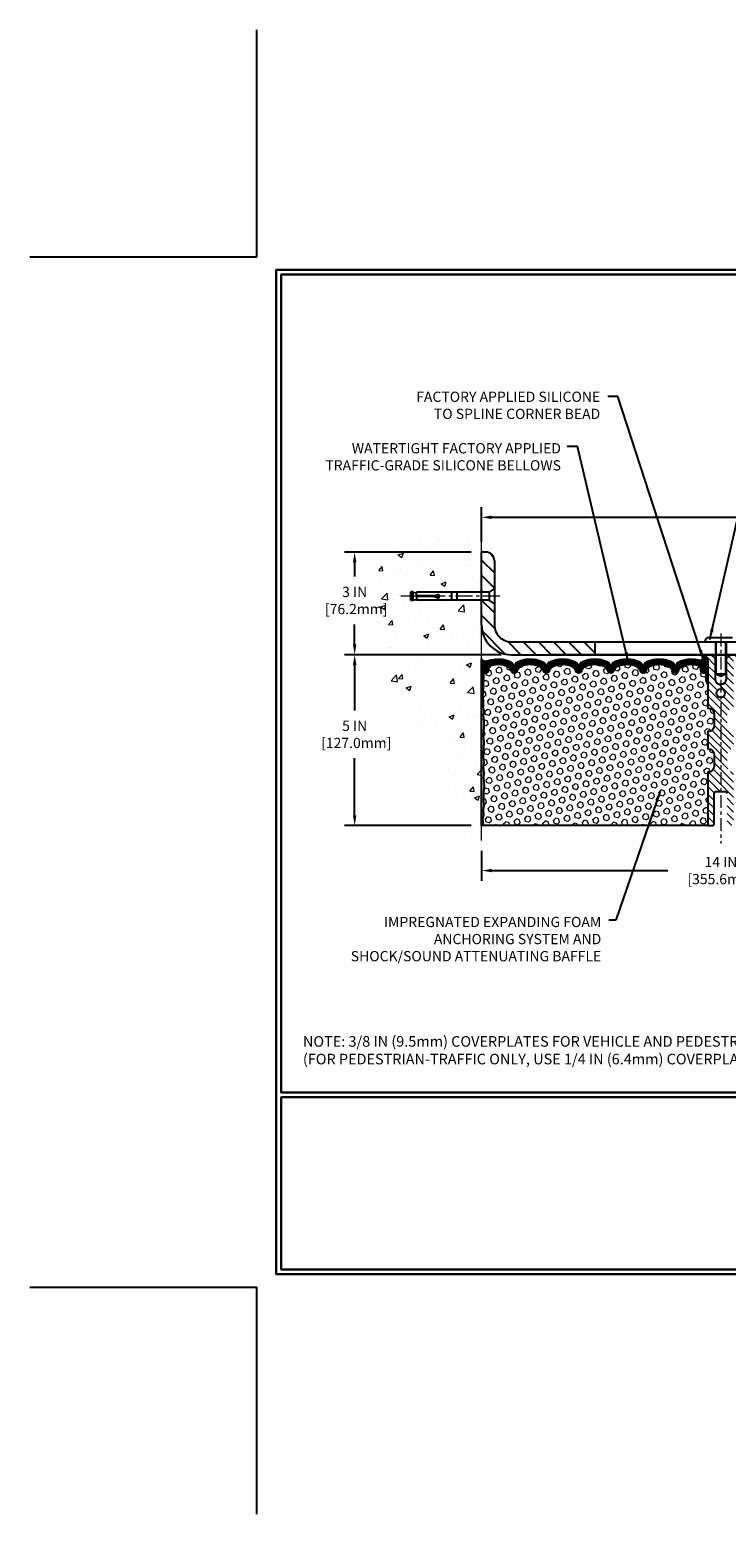
# Model space of a CAD drawing. Extents: x -7 to 3254, y -7 to 1977.
# Drawn here: x -7 to 14, y -7 to 37 of the extents above; entities that cross this region are included whole.
import ezdxf

# ---------------------------------------------------------------- set-up
doc = ezdxf.new("R2010")
doc.units = 0
doc.header["$LTSCALE"] = 5
doc.header["$MEASUREMENT"] = 0
doc.linetypes.add('CENTERX2', pattern=[4, 2.5, -0.5, 0.5, -0.5])
doc.layers.get('DEFPOINTS').update_dxf_attribs({"linetype": 'CONTINUOUS'})
for name, color, linetype, lineweight in [('CENTERLINE - L', 1, 'CENTERX2', 18), ('CONCRETE - H', 130, 'CONTINUOUS', 9), ('CONCRETE - L', 132, 'CONTINUOUS', 13), ('CORNER BEAD - H', 50, 'CONTINUOUS', 15), ('CORNER BEAD - L', 52, 'CONTINUOUS', 25), ('COVER PLATE - L', 7, 'CONTINUOUS', 25), ('DIMS', 50, 'CONTINUOUS', 25), ('EPOXY ADHESIVE - H', 50, 'CONTINUOUS', 15), ('EPOXY ADHESIVE - L', 52, 'CONTINUOUS', 25), ('FOAM INSERT - H', 150, 'CONTINUOUS', 9), ('FOAM INSERT - L', 152, 'CONTINUOUS', 25), ('SILICONE BELLOWS - H', 20, 'CONTINUOUS', 13), ('SILICONE BELLOWS - L', 22, 'CONTINUOUS', 13), ('SPLINE - H', 253, 'CONTINUOUS', 5), ('SPLINE - L', 7, 'CONTINUOUS', 25), ('TBLOCK-T5', 111, 'CONTINUOUS', 30), ('TEXT - 4', 241, 'CONTINUOUS', 25)]:
    doc.layers.add(name, color=color, linetype=linetype, lineweight=lineweight)
doc.layers.add('SCREW-L', color=1, linetype='CONTINUOUS')
doc.styles.add('ROMANS', font='romans', dxfattribs={"width": 0.9})
doc.dimstyles.get("Standard").update_dxf_attribs({"dimtxt": 0.18, "dimasz": 0.18, "dimexe": 0.18, "dimexo": 0.0625, "dimgap": 0.09, "dimtad": 0, "dimtih": 1, "dimtoh": 1, "dimdec": 4, "dimzin": 0, "dimdsep": 46, "dimtxsty": 'Standard', "dimcen": 0.09, "dimadec": 0, "dimazin": 0, "dimtfac": 1, "dimtdec": 4, "dimtofl": 0, "dimtmove": 0, "dimatfit": 3, "dimfxl": 1, "dimtolj": 1, "dimtzin": 0, "dimarcsym": 0})
doc.dimstyles.new('STANDARD$0', dxfattribs={"dimtxt": 0.18, "dimasz": 0.18, "dimexe": 0.18, "dimexo": 0.0625, "dimgap": 0.09, "dimtad": 0, "dimtih": 1, "dimtoh": 1, "dimdec": 4, "dimzin": 0, "dimdsep": 46, "dimtxsty": 'Standard', "dimcen": 0.09, "dimadec": 0, "dimazin": 0, "dimtfac": 1, "dimtdec": 4, "dimtofl": 0, "dimtmove": 0, "dimatfit": 3, "dimfxl": 1, "dimtolj": 1, "dimtzin": 0, "dimarcsym": 0})
pattern_1 = [(0, (12.08118514184793, 8.697536206205797), (0, 0.078125), []), (59.99999999999999, (12.08118514184793, 8.697536206205797), (-0.06765823467065926, 0.03906250000000001), []), (120, (12.08118514184793, 8.697536206205797), (-0.06765823467065928, -0.03906249999999999), [])]

# ---------------------------------------------------------------- blocks, each defined once
blk = doc.blocks.new('*D22')
at = {"layer": 'DEFPOINTS', "color": 0, "transparency": 16777216}
for p in [(7.453529704761365, 18.50586430308279), (2.865903482615411, 13.50586430308292), (6.578529704760911, 13.50586430308292)]:
    blk.add_point(p, dxfattribs=at)
at = {"layer": 'DIMS', "color": 0, "lineweight": -2, "transparency": 16777216}
for p, q in [((7.153529704761366, 18.50586430308279), (2.565903482615412, 18.50586430308279)), ((2.865903482615412, 18.20586430308279), (2.865903482615411, 16.87462896211691)), ((2.865903482615411, 13.80586430308292), (2.865903482615411, 15.47462896211691)), ((6.278529704760911, 13.50586430308292), (2.565903482615411, 13.50586430308292))]:
    blk.add_line(p, q, dxfattribs=at)
at = {"layer": 'DIMS', "color": 0, "transparency": 16777216}
for points in [[(2.815903482615412, 18.20586430308279), (2.915903482615411, 18.20586430308279), (2.865903482615412, 18.50586430308279)], [(2.815903482615411, 13.80586430308292), (2.91590348261541, 13.80586430308292), (2.865903482615411, 13.50586430308292)]]:
    blk.add_solid(points, dxfattribs=at)
at = {"layer": 'DIMS', "color": 0, "transparency": 16777216, "insert": (2.865903482615408, 16.17462896211691), "char_height": 0.3, "attachment_point": 5}
blk.add_mtext('\\A1;5 IN\\P [127.0mm]', dxfattribs=at)
blk = doc.blocks.new('*D23')
at = {"layer": 'DEFPOINTS', "color": 0, "transparency": 16777216}
for p in [(6.578529704761365, 21.50586430308257), (2.865903482615411, 18.50586430308257), (7.453529704761365, 18.50586430308257)]:
    blk.add_point(p, dxfattribs=at)
at = {"layer": 'DIMS', "color": 0, "lineweight": -2, "transparency": 16777216}
for p, q in [((6.278529704761366, 21.50586430308257), (2.565903482615412, 21.50586430308257)), ((2.865903482615412, 21.20586430308257), (2.865903482615412, 20.79164297834923)), ((2.865903482615411, 18.80586430308258), (2.865903482615412, 19.39164297834923)), ((7.153529704761366, 18.50586430308257), (2.565903482615412, 18.50586430308257))]:
    blk.add_line(p, q, dxfattribs=at)
at = {"layer": 'DIMS', "color": 0, "transparency": 16777216}
for points in [[(2.815903482615412, 21.20586430308257), (2.915903482615412, 21.20586430308257), (2.865903482615412, 21.50586430308257)], [(2.815903482615411, 18.80586430308258), (2.915903482615411, 18.80586430308258), (2.865903482615411, 18.50586430308257)]]:
    blk.add_solid(points, dxfattribs=at)
at = {"layer": 'DIMS', "color": 0, "transparency": 16777216, "insert": (2.865903482615408, 20.09164297834923), "char_height": 0.3, "attachment_point": 5}
blk.add_mtext('\\A1;3 IN\\P [76.2mm]', dxfattribs=at)
blk = doc.blocks.new('*D27')
at = {"layer": 'DEFPOINTS', "color": 0, "transparency": 16777216}
for p in [(6.578529704761365, 13.0685485840738), (20.57852970476137, 13.0685485840738), (20.57852970476137, 12.18921187042136)]:
    blk.add_point(p, dxfattribs=at)
at = {"layer": 'DIMS', "color": 0, "lineweight": -2, "transparency": 16777216}
for p, q in [((6.578529704761365, 12.76854858407379), (6.578529704761365, 11.88921187042136)), ((20.57852970476137, 12.76854858407379), (20.57852970476137, 11.88921187042136)), ((6.878529704761365, 12.18921187042136), (12.03489893858149, 12.18921187042136)), ((20.27852970476136, 12.18921187042136), (15.13489893858149, 12.18921187042136))]:
    blk.add_line(p, q, dxfattribs=at)
at = {"layer": 'DIMS', "color": 0, "transparency": 16777216}
for points in [[(6.878529704761365, 12.23921187042136), (6.878529704761365, 12.13921187042136), (6.578529704761365, 12.18921187042136)], [(20.27852970476136, 12.23921187042136), (20.27852970476136, 12.13921187042136), (20.57852970476137, 12.18921187042136)]]:
    blk.add_solid(points, dxfattribs=at)
at = {"layer": 'DIMS', "color": 0, "transparency": 16777216, "insert": (13.58489893858149, 12.18921187042136), "char_height": 0.3, "attachment_point": 5}
blk.add_mtext('\\A1;14 IN\\P [355.6mm]', dxfattribs=at)
blk = doc.blocks.new('*D30')
at = {"layer": 'DEFPOINTS', "color": 0, "transparency": 16777216}
for p in [(29.07852970476137, 22.52522584890986), (6.578529704761365, 21.50586430308257), (29.07852970476137, 18.56836430308286)]:
    blk.add_point(p, dxfattribs=at)
at = {"layer": 'DIMS', "color": 0, "lineweight": -2, "transparency": 16777216}
for p, q in [((6.578529704761365, 21.80586430308258), (6.578529704761365, 22.82522584890986)), ((29.07852970476137, 18.86836430308286), (29.07852970476137, 22.82522584890986)), ((6.878529704761365, 22.52522584890986), (17.21608332845375, 22.52522584890986)), ((28.77852970476136, 22.52522584890986), (20.21608332845375, 22.52522584890986))]:
    blk.add_line(p, q, dxfattribs=at)
at = {"layer": 'DIMS', "color": 0, "transparency": 16777216}
for points in [[(6.878529704761365, 22.57522584890986), (6.878529704761365, 22.47522584890985), (6.578529704761365, 22.52522584890986)], [(28.77852970476136, 22.57522584890986), (28.77852970476136, 22.47522584890985), (29.07852970476137, 22.52522584890986)]]:
    blk.add_solid(points, dxfattribs=at)
at = {"layer": 'DIMS', "color": 0, "transparency": 16777216, "insert": (18.71608332845375, 22.52522584890986), "char_height": 0.3, "attachment_point": 5}
blk.add_mtext('\\A1;22 1/2 IN\\P [571.5mm]', dxfattribs=at)

msp = doc.modelspace()

# ---------------------------------------------------------------- hatches: boundary and pattern name
at = {"layer": 'CONCRETE - H'}
h = msp.add_hatch(dxfattribs=at)
h.set_pattern_fill('AR-CONC', color=256, scale=0.21)
h.set_pattern_definition([(49.99999999999999, (-372.9539423500779, -34.67790847875031), (1.506246383461582, -0.1317794834634497), [0.1575, -1.7325]), (355, (-372.9539423500779, -34.67790847875031), (-0.2913778005873, 1.579603480770025), [0.126, -1.386]), (100.45144446, (-372.8284218199779, -34.68889010115031), (1.214868578126935, 1.447823981034122), [0.1338544031999999, -1.472398435199999]), (46.18420000000002, (-372.9539423500779, -34.25790847875031), (2.241206794410302, -0.3475904896654607), [0.2362499999999999, -2.598749999999999]), (96.63563549, (-372.7671751855779, -34.28687442345031), (1.96279008591588, 2.045649061626556), [0.2007817182, -2.208598895999999]), (351.1841639899999, (-372.9539423500779, -34.25790847875031), (1.962790084615023, 2.045649060566979), [0.189, -2.0790000021]), (21, (-372.7439423500779, -34.36290847875031), (1.25350480944877, -0.8454996703972115), [0.1575, -1.7325]), (326.0000000000001, (-372.7439423500779, -34.36290847875031), (0.5109621970353216, 1.522815094598391), [0.126, -1.386]), (71.45144474, (-372.6394836166779, -34.43336678415031), (1.764466991132939, 0.677315420893343), [0.133854399, -1.4723984352]), (37.50000000000001, (-372.9539423500779, -34.67790847875031), (0.0255356961663104, 0.6990770930457542), [0, -1.3692, 0, -1.407, 0, -1.39125]), (7.499999999999999, (-372.9539423500779, -34.67790847875031), (0.552446028628512, 0.8282645949529565), [0, -0.8021999999999999, 0, -1.3377, 0, -0.53025]), (327.5, (-373.4222423500779, -34.67790847875031), (1.121027115962059, -0.04736523064219748), [0, -0.525, 0, -1.638, 0, -2.1735]), (317.5, (-373.6322423500779, -34.67790847875031), (1.224690955619011, 0.2102204628978672), [0, -0.6825, 0, -1.0878, 0, -1.5435])])
edge = h.paths.add_edge_path()
edge.add_spline(control_points=[(6.578529704761365, 21.92387435634727), (5.684233606324483, 22.10207630816333), (3.372606213664596, 22.5627028433382), (2.917625055369967, 17.58393795818884), (6.107735587426248, 16.04189711278008), (4.907785094106316, 12.85053689838193), (6.120282910568847, 13.00875299626952), (6.578529704761365, 13.06854858407365)], knot_values=[0, 0, 0, 0, 2.379467698569727, 6.150583371186347, 9.842178415861365, 11.69548124464252, 12.82145927434561, 12.82145927434561, 12.82145927434561, 12.82145927434561], degree=3, periodic=0)
edge.add_line((6.578529704761365, 13.06854858407364), (6.578529704761365, 20.0996143030828))
edge.add_line((6.578529704761365, 20.0996143030828), (4.678529704761729, 20.0996143030828))
edge.add_line((4.678529704761729, 20.0996143030828), (4.678529704761729, 20.11836430308276))
edge.add_line((4.678529704761729, 20.11836430308276), (4.566029704762002, 20.10302339399195))
edge.add_line((4.566029704762002, 20.10302339399195), (4.566029704762002, 20.08897383396501))
edge.add_line((4.566029704762002, 20.08897383396501), (4.51602970476182, 20.08897383396501))
edge.add_line((4.51602970476182, 20.08897383396501), (4.51602970476182, 20.0996143030828))
edge.add_line((4.51602970476182, 20.0996143030828), (4.503529704762002, 20.09961430308284))
edge.add_line((4.503529704762002, 20.09961430308284), (4.503529704762002, 20.3371143030828))
edge.add_line((4.503529704762002, 20.3371143030828), (4.51602970476182, 20.33711430308276))
edge.add_line((4.51602970476182, 20.33711430308276), (4.51602970476182, 20.34775477220059))
edge.add_line((4.51602970476182, 20.34775477220059), (4.566029704762002, 20.34775477220055))
edge.add_line((4.566029704762002, 20.34775477220055), (4.566029704762002, 20.33370521217361))
edge.add_line((4.566029704762002, 20.33370521217361), (4.678529704761729, 20.3183643030828))
edge.add_line((4.678529704761729, 20.3183643030828), (4.678529704761729, 20.33711430308276))
edge.add_line((4.678529704761729, 20.33711430308276), (6.578529704761365, 20.33711430308276))
edge.add_line((6.578529704761365, 20.33711430308276), (6.578529704761365, 21.92387435634727))
h.paths.add_polyline_path([(1.990903482615408, 19.61664297834923), (4.040903482615363, 19.61664297834923), (4.040903482615363, 20.56664297834923), (1.990903482615408, 20.56664297834923)], flags=9)
at = {"layer": 'CORNER BEAD - H'}
h = msp.add_hatch(dxfattribs=at)
h.set_pattern_fill('NET3', color=256, scale=0.625, style=0)
h.set_pattern_definition(pattern_1)
edge = h.paths.add_edge_path()
edge.add_line((6.578529704761365, 17.63086430308263), (6.578529704761365, 18.38086430308263))
edge.add_arc((6.697519599698595, 18.46366469135829), 0.1449637864977771, 214.8325386528447, 288.5991025268351)
edge.add_arc((6.841029704761718, 18.15152167312836), 0.2000000000003537, 119.1025022464718, 179.9999999999491)
edge.add_line((6.641029704761365, 18.15152167312854), (6.641029704761365, 17.78260853919144))
edge.add_arc((6.381760828739321, 17.80065221073684), 0.2598959871882828, 319.2097510618468, 356.0189514340757, ccw=False)
h = msp.add_hatch(dxfattribs=at)
h.set_pattern_fill('NET3', color=256, scale=0.625, style=0)
h.set_pattern_definition(pattern_1)
edge = h.paths.add_edge_path()
edge.add_arc((12.98607484547399, 18.43193855838652), 0.0932208366858849, -77.48741725789182, 7.349993155182517, ccw=False)
edge.add_arc((12.94102970475143, 18.15187232972697), 0.2000000000094785, 9.251834853785113e-10, 70.96115925557439, ccw=False)
edge.add_line((13.14102970476091, 18.1518723297302), (13.14102970476137, 17.78260853919201))
edge.add_arc((13.40029858078349, 17.80065221073738), 0.259895987188365, 183.9810485659168, 220.7902489381458)
edge.add_line((13.20352970476137, 17.63086430308314), (13.20352970476137, 18.29232763860003))
edge.add_arc((13.05769756690328, 18.29935671709206), 0.1460014396391538, 357.2404910908966, 441.7967851935065)
at = {"layer": 'COVER PLATE - L'}
h = msp.add_hatch(dxfattribs=at)
h.set_pattern_fill('ANSI31', color=252, scale=2.5, angle=90, style=0)
h.set_pattern_definition([(135, (12.08118514184793, 8.697536206205797), (-0.2209708691207961, -0.2209708691207961), [])])
h.paths.add_polyline_path([(6.95352970476182, 21.25586430308263, 0.41421356237308), (6.70352970476182, 21.50586430308257), (6.578529704761365, 21.50586430308257), (6.578529704761365, 20.33711430308276), (6.803529704761729, 20.33711430308276), (6.95352970476182, 20.44336430308275)])
h = msp.add_hatch(dxfattribs=at)
h.set_pattern_fill('ANSI31', color=252, scale=2.5, angle=90, style=0)
h.set_pattern_definition([(135, (-373.9539423500779, -34.67790847875031), (-0.2209708691207961, -0.2209708691207961), [])])
h.paths.add_polyline_path([(6.95352970476182, 19.99336430308276), (6.803529704761729, 20.0996143030828), (6.578529704761365, 20.0996143030828), (6.578529704761365, 19.38086430308258, 0.4142135623730988), (7.453529704761365, 18.50586430308259), (9.891029704761365, 18.50586430308262), (9.891029704761365, 18.88086430308235), (7.45352970476182, 18.88086430308226, -0.4142135623731054), (6.95352970476182, 19.38086430308226)])
at = {"layer": 'EPOXY ADHESIVE - H'}
h = msp.add_hatch(dxfattribs=at)
h.set_pattern_fill('AR-SAND', color=256, scale=0.03937007874015701, style=0)
h.set_pattern_definition([(37.50000000000001, (-369.8821510577946, 22.0139202484892), (-0.002480053468882181, 0.07585920350445416), [0, -0.05984251968503865, 0, -0.06692913385826692, 0, -0.06397637795275514]), (7.499999999999999, (-369.8821510577946, 22.0139202484892), (0.06967624823888606, 0.1111081128043191), [0, -0.03228346456692874, 0, -0.05393700787401511, 0, -0.02066929133858243]), (327.5, (-369.930576254645, 22.0139202484892), (0.1226040103051755, 0.0002227973833450563), [0, -0.0196850393700785, 0, -0.07086614173228262, 0, -0.09251968503936897]), (317.5, (-369.930576254645, 22.0139202484892), (0.118351441124892, 0.03455415609977317), [0, -0.009842519685039252, 0, -0.04645669291338526, 0, -0.05314960629921196])])
edge = h.paths.add_edge_path()
edge.add_line((6.625767910794764, 17.71117334136929), (6.624450073705191, 17.39749997835591))
edge.add_line((6.624450073705191, 17.39749997835591), (6.607472973122583, 17.28411684003962))
edge.add_line((6.607472973122583, 17.28411684003962), (6.624176543620649, 17.18517373462149))
edge.add_line((6.624176543620649, 17.18517373462149), (6.630588088802995, 16.97379386842752))
edge.add_line((6.630588088802995, 16.97379386842752), (6.649819077282189, 16.81365834667398))
edge.add_line((6.649819077282189, 16.81365834667398), (6.630588088802995, 16.74960458228091))
edge.add_line((6.630588088802995, 16.74960458228091), (6.643407532099843, 16.53182000611108))
edge.add_line((6.643407532099843, 16.53182000611108), (6.649819077282189, 16.38902755593293))
edge.add_line((6.649819077282189, 16.38902755593293), (6.630588088802995, 16.14562191831422))
edge.add_line((6.630588088802995, 16.14562191831422), (6.643407532099843, 15.94064676209658))
edge.add_line((6.643407532099843, 15.94064676209658), (6.630588088802995, 15.60115936711694))
edge.add_line((6.630588088802995, 15.60115936711694), (6.630588088802995, 15.5261672411248))
edge.add_line((6.630588088802995, 15.5261672411248), (6.649819077282189, 15.32759901642706))
edge.add_line((6.649819077282189, 15.32759901642706), (6.630588088802995, 15.21230312913761))
edge.add_line((6.630588088802995, 15.21230312913761), (6.649819077282189, 15.03935596588784))
edge.add_line((6.649819077282189, 15.03935596588784), (6.63699963398534, 14.91124843710216))
edge.add_line((6.63699963398534, 14.91124843710216), (6.656226975396692, 14.64862422646823))
edge.add_line((6.656226975396692, 14.64862422646823), (6.637306934741844, 14.50586430308184))
edge.add_line((6.637306934741844, 14.50586430308184), (6.640803301873746, 14.36938312556074))
edge.add_line((6.640803301873746, 14.36938312556074), (6.63774698517949, 14.23801046964596))
edge.add_line((6.637746985179263, 14.23801046964596), (6.643859618568001, 14.08219643891036))
edge.add_line((6.643859618568001, 14.08219643891042), (6.625521615682544, 13.96304454647824))
edge.add_line((6.625521615682544, 13.96304454647819), (6.640803301873746, 13.79806496214863))
edge.add_line((6.640803301873746, 13.79806496214869), (6.610240032211038, 13.68807862331042))
edge.add_line((6.610240032211038, 13.68807862331042), (6.625521615682544, 13.56281631110087))
edge.add_line((6.625521615682544, 13.56281631110087), (6.61285712022385, 13.50586430308303))
edge.add_line((6.612857120224078, 13.50586430308309), (6.578529704760911, 13.50586430308309))
edge.add_line((6.578529704760911, 13.50586430308309), (6.578529704760456, 17.63086430308292))
edge.add_arc((6.381760828745143, 17.80065221073588), 0.25989598718241, 319.2097510610757, 339.8617083185462)
at = {"layer": 'FOAM INSERT - H'}
h = msp.add_hatch(dxfattribs=at)
h.set_pattern_fill('HEX', color=256, scale=0.7375, angle=45, style=0)
h.set_pattern_definition([(45, (12.08118514184793, 8.697536206205797), (-0.1129061678314121, 0.1129061678314121), [0.0921875, -0.184375]), (165, (12.08118514184793, 8.697536206205797), (-0.04132652567024627, -0.1542326935016583), [0.0921875, -0.184375]), (105, (12.14637154823862, 8.762722612596434), (-0.1542326935016584, -0.04132652567024618), [0.0921875, -0.184375])])
h.paths.add_polyline_path([(13.39102970476137, 16.75586430308275, 0.4142135623730951), (13.20352970476137, 16.94336430308275), (13.20352970476137, 17.63086430308314, -0.1620058556709566), (13.14102970476137, 17.78260853919201), (13.14102970476114, 18.0045392867145, -0.341998713155094), (13.10587345475545, 17.95915276312454, -0.4678085753715596), (12.98893713897263, 18.04306768039751), (12.98549173777718, 18.09003980479682, 0.3144917597315298), (12.91327834366888, 18.17886354499674, 0.1698559776258373), (12.45569806593625, 18.15242429613662, 0.2270609530997006), (12.34049743921895, 18.0237041984013, -0.7502464420944199), (12.1604808892227, 18.02370419840136, 0.2270609530998532), (12.0452802625054, 18.15242429613673, 0.1997013444904041), (11.51211698485639, 18.15242429613781, 0.2270609531017036), (11.39691635813796, 18.02370419840159, -0.7502464420968645), (11.21689980814148, 18.02370419840159, 0.2270609531017307), (11.10169918142304, 18.15242429613787, 0.1997013444903359), (10.56853590377426, 18.15242429613673, 0.2270609530999526), (10.45333527705674, 18.02370419840136, -0.7502464420944198), (10.27331872706071, 18.0237041984013, 0.2270609530996754), (10.15811810034342, 18.15242429613662, 0.1997013444904526), (9.624954822694178, 18.15242429613787, 0.2270609531018247), (9.509754195975745, 18.02370419840159, -0.75024644209695), (9.329737645979492, 18.02370419840159, 0.2270609531018247), (9.214537019260831, 18.15242429613787, 0.1997013444903358), (8.681373741612049, 18.15242429613673, 0.2270609530998533), (8.566173114894752, 18.02370419840136, -0.7502464420944199), (8.3861565648985, 18.0237041984013, 0.2270609530997006), (8.270955938181203, 18.15242429613662, 0.199701344490496), (7.737792660531966, 18.15242429613781, 0.2270609531017036), (7.622592033813532, 18.02370419840159, -0.750246442096893), (7.442575483817279, 18.02370419840159, 0.2270609531018247), (7.327374857098619, 18.15242429613787, 0.1703223993742424), (6.868584977232047, 18.17851612386627, 0.3139936888844745), (6.796545860017147, 18.08974243936476), (6.793122270550782, 18.04306768040649, -0.4678085754018812), (6.676185954772734, 17.95915276314534, -0.341998713239123), (6.641029704761365, 18.00453928672815), (6.641029704761365, 17.78260853919144, -0.07061630252949813), (6.625767910794764, 17.71117334136912), (6.624450073705191, 17.39749997835602), (6.607472973122583, 17.28411684003927), (6.624176543620649, 17.18517373462171), (6.630588088802995, 16.97379386842729), (6.649819077282189, 16.81365834667363), (6.630588088802995, 16.74960458228068), (6.643407532099843, 16.53182000611108), (6.649819077282189, 16.38902755593247), (6.630588088802995, 16.14562191831433), (6.643407532099843, 15.94064676209669), (6.630588088802995, 15.60115936711699), (6.630588088802995, 15.52616724112468), (6.649819077282189, 15.3275990164266), (6.630588088802995, 15.21230312913727), (6.649819077282189, 15.03935596588738), (6.63699963398534, 14.91124843710182), (6.656226975396692, 14.64862422646772), (6.637306934741844, 14.50586430308138), (6.640803301873518, 14.3693831255604), (6.63774698517949, 14.23801046964567), (6.643859618568001, 14.08219643891013), (6.625521615682544, 13.9630445464779), (6.640803301873518, 13.79806496214852), (6.610240032211038, 13.6880786233103), (6.625521615682544, 13.56281631110065), (6.612857120224078, 13.50586430308275), (13.20352970476137, 13.50586430308275), (13.20352970476137, 15.06836430308275, 0.4142135623730951), (13.39102970476137, 15.25586430308275), (13.39102970476137, 15.56836430308275, 0.4142135623730951), (13.20352970476137, 15.75586430308275), (13.20352970476137, 16.25586430308275, 0.4142135623730951), (13.39102970476137, 16.44336430308275)])
at = {"layer": 'SILICONE BELLOWS - H'}
h = msp.add_hatch(dxfattribs=at)
h.set_pattern_fill('ANSI37', color=256, scale=0.1812307692189964, style=0)
h.set_pattern_definition([(45, (-367.8821510577946, 71.14800707782732), (-0.01601868823430082, 0.01601868823430083), []), (135, (-367.8821510577946, 71.14800707782732), (-0.01601868823430083, -0.01601868823430082), [])])
edge = h.paths.add_edge_path()
edge.add_arc((8.94795538042811, 17.51797248820284), 0.87058226310598, 66.22584100475888, 113.7741589938305, ccw=False)
edge.add_arc((9.218288950864803, 18.13165019864), 0.1999999999999213, 0.9999999999649276, 66.22584100501041, ccw=False)
edge.add_line((9.418258489896004, 18.13514067992733), (9.419745920977618, 18.04992581032494))
edge.add_line((9.419745920977618, 18.04992581032494), (9.42123335205946, 18.1351406799275))
edge.add_arc((9.621202891092526, 18.13165019864284), 0.2000000000017391, 113.7741589957711, 179.0000000008107, ccw=False)
edge.add_arc((9.891536461518246, 17.51797248820284), 0.87058226310598, 66.22584100561272, 113.7741589946842, ccw=False)
edge.add_arc((10.16187003194576, 18.13165019864401), 0.1999999999999527, 0.9999999999565716, 66.2258410058584, ccw=False)
edge.add_line((10.361839570977, 18.13514067993131), (10.36332700205884, 18.04992581032494))
edge.add_line((10.36332700205884, 18.04992581032494), (10.36481443314045, 18.13514067993154))
edge.add_arc((10.56478397217355, 18.13165019864675), 0.200000000001768, 113.7741589948505, 179.0000000007742, ccw=False)
edge.add_arc((10.83511754259021, 17.51797248820303), 0.8705822631057618, 66.22584100476081, 113.77415899382859, ccw=False)
edge.add_arc((11.10545111302686, 18.1316501986398), 0.2000000000000773, 1.000000000005798, 66.22584100505281, ccw=False)
edge.add_line((11.30542065205822, 18.13514067992728), (11.30690808313983, 18.04992581032494))
edge.add_line((11.30690808313983, 18.04992581032494), (11.30839551422144, 18.1351406799271))
edge.add_arc((11.5083650532545, 18.13165019864262), 0.2000000000017289, 113.77415899577011, 179.0000000008615, ccw=False)
edge.add_arc((11.77869862368063, 17.51797248820311), 0.8705822631056841, 66.22584100564939, 113.7741589947218, ccw=False)
edge.add_arc((12.04903219410767, 18.13165019864408), 0.2000000000000323, 1.000000000016314, 66.22584100591507, ccw=False)
edge.add_line((12.24900173313898, 18.1351406799316), (12.25048916422082, 18.04992581032494))
edge.add_line((12.25048916422082, 18.04992581032494), (12.25197659530266, 18.13514067993131))
edge.add_arc((12.45194613433576, 18.1316501986468), 0.2000000000017667, 113.77415899492291, 179.0000000008525, ccw=False)
edge.add_arc((12.72227970475193, 17.51797248820277), 0.8705822631058359, 70.96115925756061, 113.77415899380719, ccw=False)
edge.add_arc((12.94102970476103, 18.15187232972982), 0.2000000000001046, 1.0692247087717988e-10, 70.96115925790252, ccw=False)
edge.add_line((13.14102970476114, 18.1518723297302), (13.14102970476114, 18.00453928671439))
edge.add_arc((13.09415470476113, 18.00453928671438), 0.04687500000001066, -75.52248782123593, 1.3017142919125035e-11, ccw=False)
edge.add_arc((13.0824359547729, 18.04992581031704), 0.09375000001090784, 184.1951275933708, 284.47751217319706, ccw=False)
edge.add_line((12.98893713897195, 18.04306768040684), (12.98549173777718, 18.09003980479682))
edge.add_arc((12.88575966759878, 18.08272446622073), 0.1000000000027582, 4.195127596732116, 74.02685581362266)
edge.add_arc((12.72227970476227, 17.51159186564722), 0.6940691421797391, 74.02685581594503, 112.5869559431693)
edge.add_arc((12.53251509254808, 17.96776475963096), 0.1999999999999153, 112.5869559432091, 163.7578668714768)
edge.add_arc((12.25048916422083, 18.04992581032501), 0.09375000000007484, 196.242133128532, 343.7578668714316, ccw=False)
edge.add_arc((11.96846323589361, 17.96776475963114), 0.1999999999998407, 16.24213312849328, 67.41304405679465)
edge.add_arc((11.7786986236796, 17.51159186564725), 0.694069142179731, 67.41304405684983, 112.586955942918)
edge.add_arc((11.58893401146729, 17.96776475963169), 0.1999999999999836, 112.5869559429116, 163.7578668716163)
edge.add_arc((11.30690808313972, 18.04992581032499), 0.09375000000010905, 196.2421331283724, 343.75786687162764, ccw=False)
edge.add_arc((11.02488215481211, 17.96776475963173), 0.200000000000012, 16.24213312836874, 67.41304405707912)
edge.add_arc((10.83511754260002, 17.51159186564731), 0.6940691421796547, 67.4130440570956, 112.5869559431487)
edge.add_arc((10.64535293038587, 17.96776475963096), 0.1999999999999396, 112.5869559431384, 163.7578668714609)
edge.add_arc((10.36332700205872, 18.04992581032498), 0.09374999999995791, 196.2421331285691, 343.7578668714673, ccw=False)
edge.add_arc((10.08130107373157, 17.96776475963095), 0.1999999999999348, 16.24213312852571, 67.41304405678774)
edge.add_arc((9.891536461517294, 17.51159186564711), 0.6940691421798728, 67.41304405682627, 112.586955942905)
edge.add_arc((9.701771849305056, 17.96776475963179), 0.1999999999999367, 112.5869559429112, 163.7578668716421)
edge.add_arc((9.419745920977618, 18.04992581032495), 0.09374999999998698, 196.2421331283647, 343.7578668716353, ccw=False)
edge.add_arc((9.137719992650068, 17.96776475963155), 0.2000000000001138, 16.2421331284143, 67.41304405714511)
edge.add_arc((8.947955380437806, 17.51159186564731), 0.6940691421796547, 67.4130440570956, 112.5869559431487)
edge.add_arc((8.758190768223837, 17.96776475963114), 0.1999999999998406, 112.5869559432054, 163.7578668715067)
edge.add_arc((8.476164839896617, 18.04992581032501), 0.093750000000076, 196.2421331285684, 343.75786687146797, ccw=False)
edge.add_arc((8.194138911569373, 17.96776475963096), 0.1999999999999137, 16.24213312852322, 67.41304405679087)
edge.add_arc((8.004374299355149, 17.51159186564724), 0.6940691421797321, 67.41304405682746, 112.5869559429159)
edge.add_arc((7.814609687142863, 17.96776475963169), 0.1999999999999836, 112.5869559429116, 163.7578668716163)
edge.add_arc((7.532583758815406, 18.04992581032495), 0.09374999999998897, 196.2421331283689, 343.7578668716311, ccw=False)
edge.add_arc((7.250557830487856, 17.96776475963155), 0.200000000000113, 16.24213312841437, 67.41304405714534)
edge.add_arc((7.06079321827564, 17.51159186564748), 0.6940691421794827, 67.41304405709381, 106.0770345893593)
edge.add_arc((6.89627793019524, 18.08242710078477), 0.1000000000028973, 106.0770345916483, 175.8048724033534)
edge.add_line((6.796545860016693, 18.08974243936072), (6.793122270550782, 18.04306768040649))
edge.add_arc((6.699623454761384, 18.049925810325), 0.09374999999999416, 255.52248782123309, 355.8048724010542, ccw=False)
edge.add_arc((6.68790470475067, 18.00453928672813), 0.04687499998907792, 180.0000000172051, 255.5224878384767, ccw=False)
edge.add_line((6.641029704761593, 18.00453928671405), (6.641029704761365, 18.15152167312854))
edge.add_arc((6.841029704761351, 18.15152167312867), 0.199999999999986, 109.130473672063, 180.0000000000356, ccw=False)
edge.add_arc((7.060793218275101, 17.51797248820261), 0.8705822631059998, 66.22584100532328, 109.13047367237439, ccw=False)
edge.add_arc((7.331126788700714, 18.13165019864267), 0.2000000000017481, 0.9999999991413802, 66.22584100422631, ccw=False)
edge.add_line((7.531096327733792, 18.13514067992716), (7.532583758815406, 18.04992581032494))
edge.add_line((7.532583758815406, 18.04992581032494), (7.534071189897247, 18.13514067992722))
edge.add_arc((7.734040728928398, 18.13165019864014), 0.1999999999998659, 113.77415899505209, 179.0000000001071, ccw=False)
edge.add_arc((8.004374299365011, 17.51797248820273), 0.8705822631061172, 66.22584100614779, 113.77415899524411, ccw=False)
edge.add_arc((8.274707869781885, 18.13165019864672), 0.2000000000017992, 0.9999999991696882, 66.22584100507157, ccw=False)
edge.add_line((8.474677408815012, 18.13514067993131), (8.476164839896626, 18.04992581032494))
edge.add_line((8.476164839896626, 18.04992581032494), (8.477652270978467, 18.13514067993142))
edge.add_arc((8.677621810011521, 18.13165019864688), 0.2000000000017246, 113.77415899491501, 179.0000000008442, ccw=False)
at = {"layer": 'SPLINE - H'}
h = msp.add_hatch(dxfattribs=at)
h.set_pattern_fill('ANSI31', color=256, scale=1.25, angle=90, style=0)
h.set_pattern_definition([(135, (12.08118514184793, 8.697536206205797), (-0.1104854345603981, -0.110485434560398), [])])
h.paths.add_polyline_path([(13.95352970476137, 18.29232763859969, -0.3866515939376127), (14.07852970476137, 18.44386430308273, 0.4142135623731033), (14.01652970476147, 18.50586430308275), (13.86002970476142, 18.50586430308275), (13.73502970476142, 18.38086430308275), (13.73502970476142, 17.7873643030828, -0.414213562373095), (13.57852970476137, 17.63086430308275), (13.57852970476137, 17.50586430308275, -0.4142135623730951), (13.70352970476137, 17.38086430308275, -0.4142135623730951), (13.57852970476137, 17.25586430308275), (13.57852970476137, 14.50586430308275), (13.70402970476147, 14.50586430308275, -0.4142135623731454), (13.76602970476137, 14.44386430308279), (13.76602970476137, 13.56786430308276, 0.41421356237316), (13.82802970476149, 13.50586430308275), (13.95352970476137, 13.50586430308275), (13.95352970476137, 15.06836430308275, -0.4142135623730951), (13.76602970476137, 15.25586430308275), (13.76602970476137, 15.56836430308275, -0.4142135623730951), (13.95352970476137, 15.75586430308275), (13.95352970476137, 16.25586430308275, -0.4142135623730951), (13.76602970476137, 16.44336430308275), (13.76602970476137, 16.75586430308275, -0.4142135623730951), (13.95352970476137, 16.94336430308275)])
h.paths.add_polyline_path([(13.57852970476137, 17.25586430308275, -0.4142135623730951), (13.45352970476137, 17.38086430308275, -0.4142135623730951), (13.57852970476137, 17.50586430308275), (13.57852970476137, 17.63086430308275, -0.4142135623731283), (13.42202970476154, 17.7873643030828), (13.42202970476154, 18.38086430308275), (13.29702970476154, 18.50586430308275), (13.14052970476149, 18.50586430308275, 0.4142135623730362), (13.07852970476137, 18.44386430308273, -0.3866515939375595), (13.20352970476137, 18.29232763859969), (13.20352970476137, 16.94336430308275, -0.4142135623730951), (13.39102970476137, 16.75586430308275), (13.39102970476137, 16.44336430308275, -0.4142135623730896), (13.20352970476137, 16.25586430308275), (13.20352970476137, 15.75586430308275, -0.4142135623730951), (13.39102970476137, 15.56836430308275), (13.39102970476137, 15.25586430308275, -0.4142135623730951), (13.20352970476137, 15.06836430308275), (13.20352970476137, 13.50586430308275), (13.32902970476147, 13.50586430308275, 0.4142135623731454), (13.39102970476137, 13.56786430308276), (13.39102970476137, 14.44386430308273, -0.4142135623731119), (13.45302970476149, 14.50586430308275), (13.57852970476137, 14.50586430308275)])

# ---------------------------------------------------------------- linework, layer by layer
at = {"layer": 'CENTERLINE - L', "ltscale": 0.04}
msp.add_line((7.118833499504433, 20.21836430308267), (4.207639825251988, 20.21836430308267), dxfattribs=at)
at = {"layer": 'CENTERLINE - L', "ltscale": 0.03}
msp.add_line((13.57852970476137, 19.12259302468252), (13.57852970476137, 12.97703152139397), dxfattribs=at)
at = {"layer": 'CONCRETE - L'}
msp.add_line((6.578529704761365, 13.06854858407365), (6.578529704761365, 21.92387435634727), dxfattribs=at)
at = {"layer": 'CORNER BEAD - L'}
for points in [[(6.578529704761365, 17.63086430308263), (6.578529704761365, 18.38086430308263, 0.3334631161360375), (6.743754996816676, 18.32627186967861, 0.272150856828994), (6.641029704761365, 18.15152167312854), (6.641029704761365, 17.78260853919144, -0.1620058556709634)], [(13.07852970476137, 18.44386430308313, -0.3880622411941938), (13.00627151387033, 18.34093186095109, -0.3199156937785048), (13.14102970476091, 18.1518723297302), (13.14102970476137, 17.78260853919201, 0.1620058556709634), (13.20352970476137, 17.63086430308314), (13.20352970476137, 18.29232763860003, 0.3866515939372122)]]:
    msp.add_lwpolyline(points, format="xyb", close=True, dxfattribs=at)
at = {"layer": 'COVER PLATE - L'}
for p, q in [((6.578529704761365, 19.38086430308259), (6.578529704761365, 21.50586430308257)), ((6.651753009465153, 21.50586430308257), (6.578529704761365, 21.50586430308257)), ((6.70352970476182, 21.50586430308257), (6.578529704761365, 21.50586430308257)), ((6.95352970476182, 21.25586430308246), (6.95352970476182, 20.44336430308275)), ((6.95352970476182, 19.99336430308276), (6.95352970476182, 19.38086430308226)), ((7.45352970476182, 18.88086430308226), (13.10977970476137, 18.88086430308246)), ((9.891029704761365, 18.88086430308235), (9.891029704761365, 18.50586430308275)), ((7.453529704761365, 18.50586430308259), (29.07852970476137, 18.50586430308286)), ((18.57852970476137, 18.50586430308275), (8.578529704761365, 18.50586430308275))]:
    msp.add_line(p, q, dxfattribs=at)
for centre, radius, start, end in [((6.70352970476182, 21.25586430308257), 0.25, 359.9999999999707, 90), ((7.453529704761365, 19.38086430308259), 0.875, 180, 270), ((7.45352970476182, 19.38086430308226), 0.5, 180, 270.0000000000032)]:
    msp.add_arc(centre, radius, start, end, dxfattribs=at)
at = {"layer": 'DEFPOINTS'}
for p, q in [((0, 30.14718750000023), (0, 36.79171875000023)), ((-6.64453125, 30.14718750000023), (0, 30.14718750000023)), ((-6.64453125, 0), (0, 0)), ((0, -6.644531250000014), (0, 0))]:
    msp.add_line(p, q, dxfattribs=at)
at = {"layer": 'EPOXY ADHESIVE - L'}
msp.add_lwpolyline([(6.625767910794764, 17.71117334136929), (6.624450073705191, 17.39749997835591), (6.607472973122583, 17.28411684003962), (6.624176543620649, 17.18517373462149), (6.630588088802995, 16.97379386842752), (6.649819077282189, 16.81365834667398), (6.630588088802995, 16.74960458228091), (6.643407532099843, 16.53182000611108), (6.649819077282189, 16.38902755593293), (6.630588088802995, 16.14562191831422), (6.643407532099843, 15.94064676209658), (6.630588088802995, 15.60115936711694), (6.630588088802995, 15.5261672411248), (6.649819077282189, 15.32759901642706), (6.630588088802995, 15.21230312913761), (6.649819077282189, 15.03935596588784), (6.63699963398534, 14.91124843710216), (6.656226975396692, 14.64862422646823), (6.637306934741844, 14.50586430308184), (6.640803301873746, 14.36938312556074), (6.637746985179263, 14.23801046964596), (6.643859618568001, 14.08219643891042), (6.625521615682544, 13.96304454647819), (6.640803301873746, 13.79806496214869), (6.610240032211038, 13.68807862331042), (6.625521615682544, 13.56281631110087), (6.612857120224078, 13.50586430308309), (6.578529704760911, 13.50586430308309), (6.578529704760456, 17.63086430308286, 0.09035585911871209)], format="xyb", close=True, dxfattribs=at)
at = {"layer": 'FOAM INSERT - L'}
msp.add_line((13.20352970476137, 13.50586430308275), (6.578529704760911, 13.50586430308275), dxfattribs=at)
at = {"layer": 'SCREW-L'}
for p, q in [((6.95352970476182, 20.4433643030828), (6.803529704761729, 20.33711430308276)), ((6.95352970476182, 20.4433643030828), (6.95352970476182, 19.99336430308276)), ((4.503529704762002, 20.33711430308276), (4.503529704762002, 20.0996143030828)), ((4.51602970476182, 20.33711430308276), (4.503529704762002, 20.33711430308276)), ((4.51602970476182, 20.0996143030828), (4.503529704762002, 20.0996143030828)), ((4.51602970476182, 20.34775477220055), (4.51602970476182, 20.08897383396501)), ((4.566029704762002, 20.34775477220055), (4.51602970476182, 20.34775477220055)), ((4.566029704762002, 20.08897383396501), (4.51602970476182, 20.08897383396501)), ((4.541029704761911, 20.3496143030828), (4.541029704761911, 20.3496143030828)), ((4.541029704761911, 20.08711430308276), (4.541029704761911, 20.08711430308276)), ((4.566029704762002, 20.34775477220055), (4.566029704762002, 20.08897383396501)), ((4.566029704762002, 20.33370521217361), (4.678529704761729, 20.3183643030828)), ((4.566029704762002, 20.10302339399195), (4.678529704761729, 20.11836430308276)), ((6.803529704761729, 20.33711430308276), (4.678529704761729, 20.33711430308276)), ((4.678529704761729, 20.23086430308271), (4.678529704761729, 20.33711430308276)), ((4.678529704761729, 20.20586430308285), (4.678529704761729, 20.0996143030828)), ((6.803529704761729, 20.0996143030828), (4.678529704761729, 20.0996143030828)), ((5.20352970476182, 20.23086430308271), (5.32852970476182, 20.28086430308267)), ((5.20352970476182, 20.20586430308285), (5.32852970476182, 20.15586430308267)), ((5.32852970476182, 20.21836430308267), (5.32852970476182, 20.28086430308267)), ((5.32852970476182, 20.21836430308267), (5.32852970476182, 20.15586430308267)), ((5.70352970476182, 20.33711430308276), (5.70352970476182, 20.0996143030828)), ((5.853529704761911, 20.33711430308276), (5.853529704761911, 20.0996143030828)), ((6.803529704761729, 20.33711430308276), (6.803529704761729, 20.0996143030828)), ((6.95352970476182, 19.99336430308276), (6.803529704761729, 20.0996143030828)), ((13.10977970476273, 18.88086430308246), (14.04727970476273, 18.88086430308246)), ((13.23477970476273, 19.00586430308246), (13.92227970476273, 19.00586430308246)), ((13.42227970476273, 18.88086430308246), (13.42227970476273, 17.94676430308297)), ((13.43727970476306, 18.88086430308246), (13.43727970476306, 17.94676430308297)), ((13.71977970476286, 18.88086430308246), (13.71977970476286, 17.94676430308297)), ((13.73477970476273, 18.88086430308246), (13.73477970476273, 17.94676430308297)), ((13.42227970476273, 17.94676430308297), (13.73477970476273, 17.94676430308297)), ((13.43727970476306, 17.94676430308297), (13.57852970476273, 17.88089834636864)), ((13.57852970476137, 17.88089834636813), (13.71977970476149, 17.94676430308246)), ((13.57852970476273, 17.88089834636864), (13.71977970476286, 17.94676430308297))]:
    msp.add_line(p, q, dxfattribs=at)
at = {"layer": 'SCREW-L', "linetype": 'Continuous'}
for p, q in [((5.20352970476182, 20.23086430308271), (4.678529704761729, 20.23086430308271)), ((5.20352970476182, 20.20586430308285), (4.678529704761729, 20.20586430308285))]:
    msp.add_line(p, q, dxfattribs=at)
at = {"layer": 'SCREW-L'}
msp.add_arc((13.23477970476273, 18.88086430308246), 0.125, 90, 180, dxfattribs=at)
at = {"layer": 'SILICONE BELLOWS - L'}
msp.add_lwpolyline([(8.596995290251641, 18.31467851424887, -0.2104975441083954), (9.298915470624195, 18.31467851424023, -0.2925428622355783), (9.418258489896004, 18.13514067992733), (9.419745920977618, 18.04992581032494), (9.42123335205946, 18.1351406799275, -0.2925428622355535), (9.540576371329905, 18.31467851424364, -0.2104975441083954), (10.24249655170246, 18.31467851424546, -0.2925428622396371), (10.361839570977, 18.13514067993131), (10.36332700205884, 18.04992581032494), (10.36481443314045, 18.13514067993154, -0.2925428622397412), (10.48415745241385, 18.31467851424887, -0.210497544108379), (11.18607763278618, 18.31467851424023, -0.2925428622355855), (11.30542065205822, 18.13514067992728), (11.30690808313983, 18.04992581032494), (11.30839551422144, 18.1351406799271, -0.2925428622357975), (11.42773853349189, 18.31467851424341, -0.2104975441083989), (12.12965871386422, 18.31467851424568, -0.2925428622396212), (12.24900173313898, 18.1351406799316), (12.25048916422082, 18.04992581032494), (12.25197659530266, 18.13514067993131, -0.2925428622397689), (12.37131961457584, 18.31467851424881, -0.1890107094031817), (13.00627151386919, 18.34093186094773, -0.3199156937936382), (13.14102970476114, 18.1518723297302), (13.14102970476114, 18.00453928671439, -0.3419987131546366), (13.10587345475545, 17.95915276312454, -0.4678085754019127), (12.98893713897195, 18.04306768040684), (12.98549173777718, 18.09003980479682, 0.3144917597315297), (12.91327834366888, 18.17886354499674, 0.1698559776258373), (12.45569806593625, 18.15242429613662, 0.2270609530997006), (12.34049743921895, 18.0237041984013, -0.7502464420944198), (12.1604808892227, 18.02370419840136, 0.2270609530998532), (12.0452802625054, 18.15242429613673, 0.1997013444904041), (11.51211698485639, 18.15242429613781, 0.2270609531017036), (11.39691635813796, 18.02370419840159, -0.7502464420968645), (11.21689980814148, 18.02370419840159, 0.2270609531017306), (11.10169918142304, 18.15242429613787, 0.1997013444903359), (10.56853590377426, 18.15242429613673, 0.2270609530999526), (10.45333527705674, 18.02370419840136, -0.7502464420944199), (10.27331872706071, 18.0237041984013, 0.2270609530996754), (10.15811810034342, 18.15242429613662, 0.1997013444904526), (9.624954822694178, 18.15242429613787, 0.2270609531018247), (9.509754195975745, 18.02370419840159, -0.7502464420969498), (9.329737645979492, 18.02370419840159, 0.2270609531018247), (9.214537019260831, 18.15242429613787, 0.1997013444903358), (8.681373741612049, 18.15242429613673, 0.2270609530998533), (8.566173114894752, 18.02370419840136, -0.7502464420944198), (8.3861565648985, 18.0237041984013, 0.2270609530997006), (8.270955938181203, 18.15242429613662, 0.199701344490496), (7.737792660531966, 18.15242429613781, 0.2270609531017036), (7.622592033813532, 18.02370419840159, -0.7502464420968932), (7.442575483817279, 18.02370419840159, 0.2270609531018247), (7.327374857098619, 18.15242429613787, 0.1703223993742424), (6.868584977232047, 18.17851612386627, 0.3139936888956562), (6.796545860016693, 18.08974243936072), (6.793122270550782, 18.04306768040649, -0.4678085754018813), (6.676185954772734, 17.95915276314534, -0.3419987131547466), (6.641029704761593, 18.00453928671405), (6.641029704761365, 18.15152167312854, -0.3194750056404526), (6.77548561700354, 18.34047662162166, -0.1894248485434079), (7.411753308463346, 18.31467851424347, -0.2925428622357655), (7.531096327733792, 18.13514067992716), (7.532583758815406, 18.04992581032494), (7.534071189897247, 18.13514067992722, -0.2925428622356252), (7.65341420916883, 18.31467851424023, -0.210497544108508), (8.355334389541838, 18.31467851424875, -0.2925428622396358), (8.474677408815012, 18.13514067993131), (8.476164839896626, 18.04992581032494), (8.477652270978467, 18.13514067993142, -0.2925428622397652)], format="xyb", close=True, dxfattribs=at)
at = {"layer": 'SPLINE - L'}
msp.add_lwpolyline([(13.86002970476142, 18.50586430308275), (13.73502970476142, 18.38086430308275), (13.73502970476142, 17.7873643030828, -0.9999999999999999), (13.42202970476154, 17.7873643030828), (13.42202970476154, 18.38086430308275), (13.29702970476154, 18.50586430308275), (13.14052970476149, 18.50586430308275, 0.4142135623731034), (13.07852970476137, 18.44386430308273, -0.3866515939376127), (13.20352970476137, 18.29232763859969), (13.20352970476137, 16.94336430308275, -0.414213562373095), (13.39102970476137, 16.75586430308275), (13.39102970476137, 16.44336430308275, -0.414213562373095), (13.20352970476137, 16.25586430308275), (13.20352970476137, 15.75586430308275, -0.414213562373095), (13.39102970476137, 15.56836430308275), (13.39102970476137, 15.25586430308275, -0.414213562373095), (13.20352970476137, 15.06836430308275), (13.20352970476137, 13.50586430308275), (13.32902970476147, 13.50586430308275, 0.414213562373095), (13.39102970476137, 13.56786430308276), (13.39102970476137, 14.44386430308273, -0.414213562373095), (13.45302970476149, 14.50586430308275), (13.70402970476147, 14.50586430308275, -0.414213562373095), (13.76602970476137, 14.44386430308273)], format="xyb", dxfattribs=at)
msp.add_circle((13.57852970476137, 17.38086430308275), 0.125, dxfattribs=at)
at = {"layer": 'TBLOCK-T5'}
for points in [[(39.63937499999992, 29.76749999999956), (0.5695312500007503, 29.76749999999956), (0.5695312500007503, 0.3796874999996476), (39.63937499999992, 0.3796874999996476)], [(39.4975859312774, 5.700993731902017), (39.4975859312774, 29.62571093127838), (0.7113203187204817, 29.62571093127838), (0.7113203187204817, 5.700993731902017)], [(19.89472390442586, 0.5214765687218375), (19.89472390442586, 5.559204663180168), (0.7113203187204817, 5.559204663180168), (0.7113203187204817, 0.5214765687218375)]]:
    msp.add_lwpolyline(points, close=True, dxfattribs=at)

# ---------------------------------------------------------------- texts
at = {"layer": 'CONCRETE - L', "insert": (12.77814173246344, -2.095359704961496), "char_height": 0.18, "attachment_point": 4}
msp.add_mtext('\\A1;', dxfattribs=at)
at = {"layer": 'TEXT - 4', "style": 'ROMANS'}
for s, insert, char_height, attachment_point in [('FACTORY APPLIED SILICONE\\PTO SPLINE CORNER BEAD', (10.05180237393904, 26.20186950753214), 0.3, 3), ('WATERTIGHT FACTORY APPLIED\\PTRAFFIC-GRADE SILICONE BELLOWS', (8.903011764211044, 24.6957889406699), 0.3, 3), ('IMPREGNATED EXPANDING FOAM \\PANCHORING SYSTEM AND\\PSHOCK/SOUND ATTENUATING BAFFLE', (10.08271225148195, 10.83569631180853), 0.3, 3), ('NOTE: 3/8 IN (9.5mm) COVERPLATES FOR VEHICLE AND PEDESTRIAN-TRAFFIC USE\\P     (FOR PEDESTRIAN-TRAFFIC ONLY, USE 1/4 IN (6.4mm) COVERPLATE) ', (1.35156887021833, 7.346512330829469), 0.31, 1)]:
    msp.add_mtext(s, dxfattribs=dict(at, insert=insert, char_height=char_height, attachment_point=attachment_point))

# ---------------------------------------------------------------- dimensions: what is measured, and where the dimension line sits
at = {"layer": 'DIMS'}
for base, p1, p2, dimstyle, picture, middle in [((29.07852970476137, 22.52522584890986), (6.578529704761365, 21.50586430308257), (29.07852970476137, 18.56836430308286), 'STANDARD$0', '*D30', (18.71608332845375, 22.52522584890986)), ((20.57852970476137, 12.18921187042136), (6.578529704761365, 13.0685485840738), (20.57852970476137, 13.0685485840738), 'Standard', '*D27', (13.58489893858149, 12.18921187042136))]:
    dim = msp.add_linear_dim(base=base, p1=p1, p2=p2, text='<>\\P[]', dimstyle=dimstyle, override={"dimtxt": 0.3, "dimasz": 0.3, "dimexe": 0.3, "dimexo": 0.3, "dimgap": 0.3, "dimlunit": 5, "dimpost": ' IN', "dimdle": 0.3, "dimfrac": 2}, dxfattribs=at)
    dim.commit()
    dim.dimension.update_dxf_attribs({"geometry": picture, "text_midpoint": middle, "dimtype": 160})
for base, p1, p2, picture, middle in [((2.865903482615411, 18.50586430308257), (6.578529704761365, 21.50586430308257), (7.453529704761365, 18.50586430308257), '*D23', (2.865903482615408, 20.09164297834923)), ((2.865903482615411, 13.50586430308292), (7.453529704761365, 18.50586430308279), (6.578529704760911, 13.50586430308292), '*D22', (2.865903482615408, 16.17462896211691))]:
    dim = msp.add_linear_dim(base=base, p1=p1, p2=p2, angle=90, text='<>\\P[]', dimstyle='Standard', override={"dimtxt": 0.3, "dimasz": 0.3, "dimexe": 0.3, "dimexo": 0.3, "dimgap": 0.3, "dimlunit": 5, "dimpost": ' IN', "dimfrac": 2}, dxfattribs=at)
    dim.commit()
    dim.dimension.update_dxf_attribs({"geometry": picture, "text_midpoint": middle, "dimtype": 160})

# ---------------------------------------------------------------- leaders
at = {"layer": 'TEXT - 4'}
for points in [[(13.07941250404303, 18.35053444019786), (10.56951842759804, 26.05750130625233), (10.27057766247333, 26.05750130625233)], [(13.25826027309824, 18.95029499157326), (14.88462704469214, 26.05597437364088), (15.19839370745115, 26.05597437364088)], [(10.8805349087271, 18.27104545826023), (9.385277276921272, 24.59545569182364), (9.08793985491917, 24.59545569182364)], [(11.80399927030095, 14.51741248533637), (10.51352193721442, 10.73465328763064), (10.30650897173143, 10.73465328763064)]]:
    msp.add_leader(points, dimstyle='Standard', override={"dimasz": 0.3}, dxfattribs=at)

doc.saveas('drawing.dxf')
